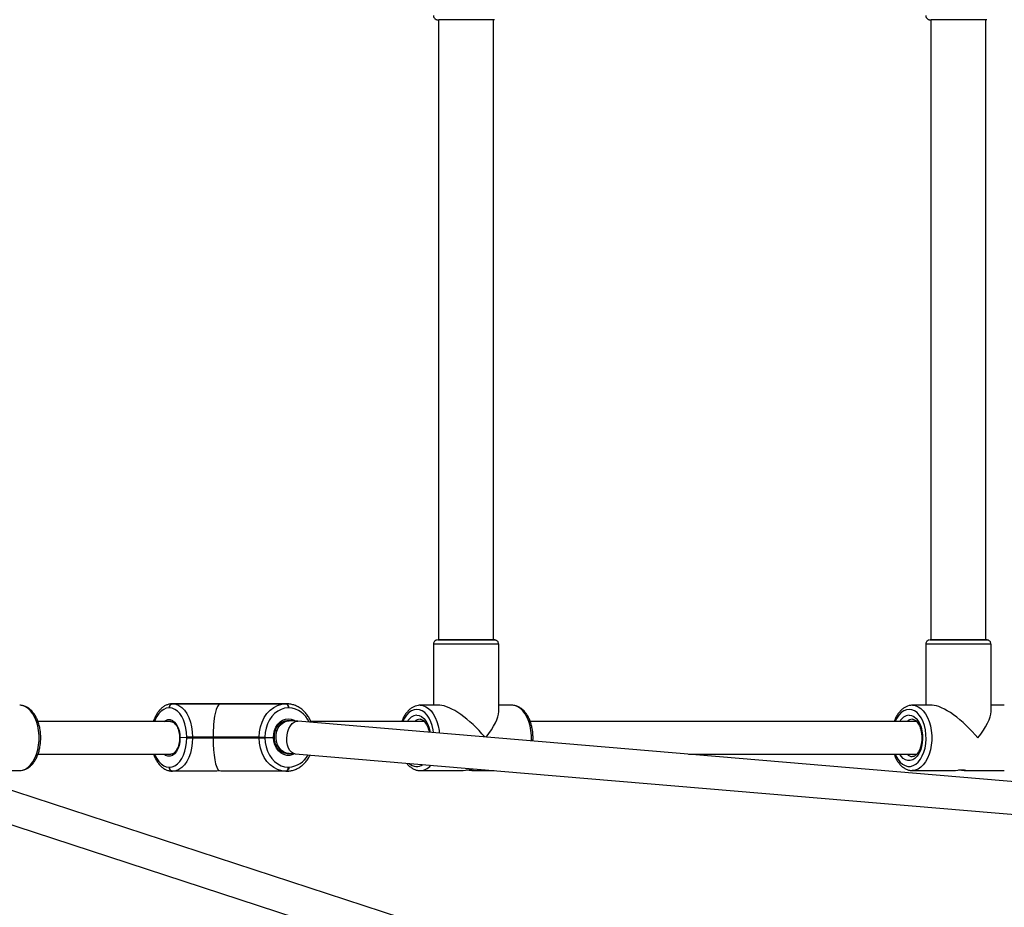
# Model space of a CAD drawing. Units: millimetres. Extents: x 2082 to 3167, y 2925 to 3917.
# Drawn here: x 2584 to 2632, y 3224 to 3268 of the extents above; entities that cross this region are included whole.
import ezdxf

# ---------------------------------------------------------------- set-up
doc = ezdxf.new("R2010")
doc.units = ezdxf.units.MM
doc.header["$LTSCALE"] = 200
doc.header["$PDSIZE"] = -1
doc.layers.add('strefa', color=6, linetype='Continuous')
doc.dimstyles.new('ISO-25', dxfattribs={"dimtxt": 2.5, "dimasz": 2.5, "dimexe": 1.25, "dimexo": 0.625, "dimtad": 1, "dimtxsty": 'Standard', "dimcen": 2.5, "dimadec": 0, "dimazin": 0, "dimtfac": 1, "dimtmove": 0, "dimatfit": 3, "dimfxl": 1, "dimarcsym": 0})

# ---------------------------------------------------------------- blocks, each defined once
blk = doc.blocks.new('*D3')
at = {"layer": 'Defpoints', "color": 0, "transparency": 16777216}
for p in [(3167.213, 3807.448), (3167.213, 3610.156), (2181.08, 3117.245)]:
    blk.add_point(p, dxfattribs=at)
at = {"layer": 'strefa', "color": 0, "lineweight": -2, "transparency": 16777216}
for p, q in [((2181.08, 3137.245), (2181.08, 3827.448)), ((3167.213, 3630.156), (3167.213, 3827.448)), ((2252.2, 3807.448), (3096.093, 3807.448))]:
    blk.add_line(p, q, dxfattribs=at)
at = {"layer": 'strefa', "color": 0, "transparency": 16777216}
for points in [[(2252.2, 3819.301), (2252.2, 3795.594), (2181.08, 3807.448)], [(3096.093, 3795.594), (3096.093, 3819.301), (3167.213, 3807.448)]]:
    blk.add_solid(points, dxfattribs=at)
at = {"layer": 'strefa', "color": 0, "transparency": 16777216, "insert": (2674.146, 3852.928), "char_height": 30, "attachment_point": 5}
blk.add_mtext('986', dxfattribs=at)
blk = doc.blocks.new('*D4')
at = {"layer": 'Defpoints', "color": 0, "transparency": 16777216}
for p in [(2990.031, 3787.337), (2147.556, 2940.064), (2358.261, 2940.064)]:
    blk.add_point(p, dxfattribs=at)
at = {"layer": 'strefa', "color": 0, "lineweight": -2, "transparency": 16777216}
for p, q in [((2970.031, 3787.337), (2127.556, 3787.337)), ((2147.556, 3716.217), (2147.556, 3011.184)), ((2338.261, 2940.064), (2127.556, 2940.064))]:
    blk.add_line(p, q, dxfattribs=at)
at = {"layer": 'strefa', "color": 0, "transparency": 16777216}
for points in [[(2159.41, 3716.217), (2135.703, 3716.217), (2147.556, 3787.337)], [(2135.703, 3011.184), (2159.41, 3011.184), (2147.556, 2940.064)]]:
    blk.add_solid(points, dxfattribs=at)
at = {"layer": 'strefa', "color": 0, "transparency": 16777216, "insert": (2102.076, 3363.7), "char_height": 30, "attachment_point": 5, "rotation": 90}
blk.add_mtext('847', dxfattribs=at)
blk = doc.blocks.new('*D5')
at = {"layer": 'Defpoints', "color": 0, "transparency": 16777216}
for p in [(2286.158, 3637.337), (2990.031, 3637.337), (2358.261, 3090.064)]:
    blk.add_point(p, dxfattribs=at)
at = {"layer": 'strefa', "color": 0, "lineweight": -2, "transparency": 16777216}
for p, q in [((2970.031, 3637.337), (2266.158, 3637.337)), ((2286.158, 3161.184), (2286.158, 3566.217)), ((2338.261, 3090.064), (2266.158, 3090.064))]:
    blk.add_line(p, q, dxfattribs=at)
at = {"layer": 'strefa', "color": 0, "transparency": 16777216}
for points in [[(2298.011, 3566.217), (2274.305, 3566.217), (2286.158, 3637.337)], [(2274.305, 3161.184), (2298.011, 3161.184), (2286.158, 3090.064)]]:
    blk.add_solid(points, dxfattribs=at)
at = {"layer": 'strefa', "color": 0, "transparency": 16777216, "insert": (2240.678, 3363.7), "char_height": 30, "attachment_point": 5, "rotation": 90}
blk.add_mtext('547', dxfattribs=at)
blk = doc.blocks.new('*D6')
at = {"layer": 'Defpoints', "color": 0, "transparency": 16777216}
for p in [(3017.213, 3649.825), (3017.213, 3610.156), (2331.08, 3117.245)]:
    blk.add_point(p, dxfattribs=at)
at = {"layer": 'strefa', "color": 0, "lineweight": -2, "transparency": 16777216}
for p, q in [((2331.08, 3137.245), (2331.08, 3669.825)), ((3017.213, 3630.156), (3017.213, 3669.825)), ((2402.2, 3649.825), (2946.093, 3649.825))]:
    blk.add_line(p, q, dxfattribs=at)
at = {"layer": 'strefa', "color": 0, "transparency": 16777216}
for points in [[(2402.2, 3661.679), (2402.2, 3637.972), (2331.08, 3649.825)], [(2946.093, 3637.972), (2946.093, 3661.679), (3017.213, 3649.825)]]:
    blk.add_solid(points, dxfattribs=at)
at = {"layer": 'strefa', "color": 0, "transparency": 16777216, "insert": (2674.146, 3695.305), "char_height": 30, "attachment_point": 5}
blk.add_mtext('686', dxfattribs=at)
blk = doc.blocks.new('WD1453-2Dd')
at = {"color": 7, "linetype": 'Continuous', "lineweight": 25}
for p, q in [((2604.343, 3267.936), (2604.343, 3237.536)), ((2607.043, 3237.536), (2607.043, 3267.936)), ((2628.471, 3267.936), (2628.471, 3237.536)), ((2631.171, 3237.536), (2631.171, 3267.936)), ((2604.093, 3237.336), (2604.093, 3234.336)), ((2607.293, 3234.023), (2607.293, 3237.336)), ((2628.221, 3237.336), (2628.221, 3234.336)), ((2631.421, 3234.023), (2631.421, 3237.336)), ((2591.16, 3234.205), (2591.136, 3234.205)), ((2595.962, 3234.406), (2591.297, 3234.405)), ((2591.297, 3234.405), (2591.321, 3234.405)), ((2591.321, 3234.405), (2593.637, 3234.405)), ((2593.637, 3234.405), (2596.864, 3234.405)), ((2593.669, 3234.405), (2595.986, 3234.406)), ((2596.896, 3234.405), (2593.669, 3234.405)), ((2595.986, 3234.406), (2595.962, 3234.406)), ((2596.864, 3234.405), (2596.896, 3234.405)), ((2597.015, 3234.205), (2596.983, 3234.205)), ((2604.406, 3234.336), (2603.441, 3234.336)), ((2607.945, 3234.336), (2607.293, 3234.336)), ((2628.534, 3234.336), (2627.569, 3234.336)), ((2632.073, 3234.336), (2631.421, 3234.336)), ((2622.558, 3217.366), (2573.069, 3233.547)), ((2591.217, 3233.535), (2584.712, 3233.535)), ((2596.924, 3233.575), (2596.908, 3233.575)), ((2597.025, 3233.575), (2596.923, 3233.575)), ((2672.264, 3227.226), (2597.446, 3233.555)), ((2603.652, 3233.536), (2598.09, 3233.536)), ((2627.779, 3233.536), (2608.839, 3233.536)), ((2592.01, 3232.755), (2591.671, 3232.738)), ((2592.29, 3232.775), (2592.01, 3232.775)), ((2592.01, 3232.755), (2592.01, 3232.775)), ((2592.01, 3232.735), (2592.01, 3232.755)), ((2592.01, 3232.735), (2592.29, 3232.735)), ((2592.29, 3232.775), (2592.29, 3232.755)), ((2593.295, 3232.775), (2592.29, 3232.775)), ((2593.295, 3232.755), (2592.29, 3232.755)), ((2592.29, 3232.755), (2592.29, 3232.735)), ((2592.29, 3232.735), (2593.295, 3232.735)), ((2595.553, 3232.775), (2593.295, 3232.775)), ((2593.295, 3232.755), (2593.295, 3232.775)), ((2593.295, 3232.755), (2595.553, 3232.755)), ((2593.295, 3232.735), (2593.295, 3232.755)), ((2593.295, 3232.735), (2595.553, 3232.735)), ((2595.553, 3232.755), (2595.553, 3232.775)), ((2595.553, 3232.755), (2595.833, 3232.755)), ((2595.553, 3232.735), (2595.553, 3232.755)), ((2595.833, 3232.775), (2595.833, 3232.755)), ((2595.833, 3232.755), (2596.259, 3232.755)), ((2595.833, 3232.755), (2595.833, 3232.735)), ((2572.642, 3232.003), (2619.948, 3216.536)), ((2584.714, 3231.935), (2591.217, 3231.935)), ((2596.924, 3231.975), (2597.025, 3231.975)), ((2597.311, 3231.961), (2671.986, 3225.644)), ((2616.588, 3231.936), (2627.779, 3231.936)), ((2591.136, 3231.305), (2591.16, 3231.305)), ((2596.983, 3231.305), (2597.015, 3231.305)), ((2581.847, 3231.135), (2583.817, 3231.135)), ((2591.321, 3231.105), (2591.297, 3231.105)), ((2593.372, 3231.105), (2591.321, 3231.105)), ((2596.864, 3231.105), (2593.833, 3231.105)), ((2596.896, 3231.105), (2596.864, 3231.105)), ((2603.441, 3231.136), (2605.415, 3231.136)), ((2605.975, 3231.136), (2607.066, 3231.136)), ((2627.569, 3231.136), (2629.543, 3231.136)), ((2630.102, 3231.136), (2632.073, 3231.136))]:
    blk.add_line(p, q, dxfattribs=at)
at = {"color": 8, "linetype": 'Continuous', "lineweight": 25}
for p, q in [((2607.093, 3237.536), (2607.092, 3237.536)), ((2631.221, 3237.536), (2631.219, 3237.536)), ((2595.998, 3234.405), (2595.986, 3234.406))]:
    blk.add_line(p, q, dxfattribs=at)
at = {"color": 7, "linetype": 'Continuous', "lineweight": 25, "flags": 128}
for points in [[(2604.567, 3267.936), (2604.448, 3267.936), (2604.362, 3267.936), (2604.358, 3267.936)], [(2607.093, 3267.936), (2607.088, 3267.936), (2607.05, 3267.936), (2606.977, 3267.936), (2606.87, 3267.936), (2606.734, 3267.936), (2606.57, 3267.936), (2606.383, 3267.936), (2606.179, 3267.936), (2605.962, 3267.936), (2605.738, 3267.936), (2605.513, 3267.936), (2605.293, 3267.936), (2605.083, 3267.936), (2604.889, 3267.936), (2604.715, 3267.936), (2604.567, 3267.936)], [(2628.695, 3267.936), (2628.576, 3267.936), (2628.489, 3267.936), (2628.485, 3267.936)], [(2631.221, 3267.936), (2631.215, 3267.936), (2631.177, 3267.936), (2631.104, 3267.936), (2630.998, 3267.936), (2630.861, 3267.936), (2630.697, 3267.936), (2630.511, 3267.936), (2630.307, 3267.936), (2630.09, 3267.936), (2629.866, 3267.936), (2629.641, 3267.936), (2629.42, 3267.936), (2629.21, 3267.936), (2629.016, 3267.936), (2628.843, 3267.936), (2628.695, 3267.936)], [(2604.343, 3237.536), (2604.337, 3237.536), (2604.299, 3237.536), (2604.297, 3237.536), (2604.331, 3237.536), (2604.401, 3237.536), (2604.504, 3237.536), (2604.638, 3237.536), (2604.799, 3237.536), (2604.983, 3237.536), (2605.186, 3237.536), (2605.402, 3237.536), (2605.625, 3237.536), (2605.851, 3237.536), (2606.072, 3237.536), (2606.283, 3237.536), (2606.479, 3237.536), (2606.655, 3237.536), (2606.806, 3237.536), (2606.927, 3237.536), (2607.017, 3237.536), (2607.073, 3237.536), (2607.093, 3237.536), (2607.093, 3237.536)], [(2607.043, 3237.536), (2607.043, 3237.536), (2607.019, 3237.536), (2606.959, 3237.536), (2606.864, 3237.536), (2606.737, 3237.536), (2606.582, 3237.536), (2606.403, 3237.536), (2606.204, 3237.536), (2605.992, 3237.536), (2605.771, 3237.536), (2605.548, 3237.536), (2605.329, 3237.536), (2605.12, 3237.536), (2604.927, 3237.536), (2604.754, 3237.536), (2604.607, 3237.536), (2604.49, 3237.536), (2604.406, 3237.536), (2604.356, 3237.536), (2604.343, 3237.536)], [(2607.092, 3237.536), (2607.077, 3237.536), (2607.043, 3237.536)], [(2628.471, 3237.536), (2628.464, 3237.536), (2628.426, 3237.536), (2628.424, 3237.536), (2628.459, 3237.536), (2628.528, 3237.536), (2628.631, 3237.536), (2628.765, 3237.536), (2628.927, 3237.536), (2629.111, 3237.536), (2629.314, 3237.536), (2629.53, 3237.536), (2629.753, 3237.536), (2629.978, 3237.536), (2630.199, 3237.536), (2630.411, 3237.536), (2630.607, 3237.536), (2630.782, 3237.536), (2630.933, 3237.536), (2631.055, 3237.536), (2631.145, 3237.536), (2631.201, 3237.536), (2631.221, 3237.536), (2631.221, 3237.536)], [(2631.171, 3237.536), (2631.17, 3237.536), (2631.146, 3237.536), (2631.086, 3237.536), (2630.992, 3237.536), (2630.865, 3237.536), (2630.71, 3237.536), (2630.531, 3237.536), (2630.332, 3237.536), (2630.119, 3237.536), (2629.899, 3237.536), (2629.676, 3237.536), (2629.457, 3237.536), (2629.248, 3237.536), (2629.054, 3237.536), (2628.882, 3237.536), (2628.735, 3237.536), (2628.618, 3237.536), (2628.533, 3237.536), (2628.484, 3237.536), (2628.471, 3237.536)], [(2631.219, 3237.536), (2631.204, 3237.536), (2631.171, 3237.536)], [(2592.01, 3232.775), (2592, 3232.999), (2591.968, 3233.217), (2591.917, 3233.425), (2591.848, 3233.616), (2591.761, 3233.787), (2591.66, 3233.932), (2591.546, 3234.05), (2591.423, 3234.135), (2591.293, 3234.188), (2591.16, 3234.205)], [(2591.321, 3234.405), (2591.473, 3234.385), (2591.62, 3234.326), (2591.761, 3234.228), (2591.89, 3234.094), (2592.006, 3233.928), (2592.105, 3233.733), (2592.184, 3233.515), (2592.242, 3233.279), (2592.278, 3233.03), (2592.29, 3232.775)], [(2595.553, 3232.775), (2595.569, 3233.03), (2595.617, 3233.279), (2595.696, 3233.515), (2595.804, 3233.733), (2595.937, 3233.928), (2596.094, 3234.094), (2596.269, 3234.228), (2596.459, 3234.326), (2596.659, 3234.385), (2596.864, 3234.405)], [(2596.983, 3234.205), (2596.803, 3234.188), (2596.628, 3234.135), (2596.461, 3234.049), (2596.307, 3233.932), (2596.17, 3233.786), (2596.053, 3233.616), (2595.958, 3233.425), (2595.889, 3233.217), (2595.847, 3232.999), (2595.833, 3232.775)], [(2596.864, 3234.405), (2596.887, 3234.401), (2596.91, 3234.39), (2596.93, 3234.372), (2596.948, 3234.347), (2596.963, 3234.316), (2596.974, 3234.282), (2596.981, 3234.244), (2596.983, 3234.205)], [(2597.015, 3234.205), (2597.013, 3234.244), (2597.006, 3234.282), (2596.995, 3234.316), (2596.98, 3234.347), (2596.962, 3234.372), (2596.942, 3234.39), (2596.92, 3234.401), (2596.896, 3234.405)], [(2591.16, 3231.305), (2591.293, 3231.323), (2591.423, 3231.375), (2591.546, 3231.461), (2591.66, 3231.578), (2591.761, 3231.724), (2591.848, 3231.895), (2591.917, 3232.086), (2591.968, 3232.293), (2592, 3232.512), (2592.01, 3232.735)], [(2592.29, 3232.735), (2592.278, 3232.48), (2592.242, 3232.232), (2592.184, 3231.995), (2592.105, 3231.777), (2592.006, 3231.583), (2591.89, 3231.417), (2591.761, 3231.283), (2591.62, 3231.185), (2591.473, 3231.125), (2591.321, 3231.105)], [(2592.01, 3232.755), (2592.036, 3232.755), (2592.068, 3232.755), (2592.103, 3232.755), (2592.141, 3232.755), (2592.18, 3232.755), (2592.219, 3232.755), (2592.256, 3232.755), (2592.29, 3232.755)], [(2592.29, 3232.755), (2592.256, 3232.755), (2592.219, 3232.755), (2592.18, 3232.755), (2592.141, 3232.755), (2592.103, 3232.755), (2592.068, 3232.755), (2592.036, 3232.755), (2592.01, 3232.755)], [(2595.553, 3232.775), (2595.58, 3232.775), (2595.611, 3232.775), (2595.646, 3232.775), (2595.684, 3232.775), (2595.724, 3232.775), (2595.762, 3232.775), (2595.799, 3232.775), (2595.833, 3232.775)], [(2595.553, 3232.735), (2595.58, 3232.735), (2595.611, 3232.735), (2595.646, 3232.735), (2595.684, 3232.735), (2595.724, 3232.735), (2595.762, 3232.735), (2595.799, 3232.735), (2595.833, 3232.735)], [(2596.864, 3231.105), (2596.659, 3231.125), (2596.459, 3231.185), (2596.269, 3231.283), (2596.094, 3231.417), (2595.937, 3231.583), (2595.804, 3231.777), (2595.696, 3231.995), (2595.617, 3232.232), (2595.569, 3232.48), (2595.553, 3232.735)], [(2595.833, 3232.735), (2595.847, 3232.512), (2595.889, 3232.293), (2595.958, 3232.086), (2596.053, 3231.895), (2596.17, 3231.724), (2596.307, 3231.578), (2596.461, 3231.461), (2596.628, 3231.375), (2596.803, 3231.323), (2596.983, 3231.305)], [(2596.864, 3231.105), (2596.887, 3231.109), (2596.91, 3231.121), (2596.93, 3231.139), (2596.948, 3231.164), (2596.963, 3231.194), (2596.974, 3231.229), (2596.981, 3231.266), (2596.983, 3231.305)], [(2597.015, 3231.305), (2597.013, 3231.266), (2597.006, 3231.229), (2596.995, 3231.194), (2596.98, 3231.164), (2596.962, 3231.139), (2596.942, 3231.121), (2596.92, 3231.109), (2596.896, 3231.105)], [(2605.415, 3231.137), (2605.46, 3231.137), (2605.557, 3231.146), (2605.669, 3231.158), (2605.787, 3231.169), (2605.894, 3231.174), (2605.976, 3231.171), (2606.027, 3231.161), (2606.043, 3231.148), (2606.019, 3231.138), (2605.975, 3231.136), (2605.975, 3231.136)], [(2629.543, 3231.137), (2629.587, 3231.138), (2629.684, 3231.146), (2629.797, 3231.159), (2629.915, 3231.17), (2630.021, 3231.175), (2630.104, 3231.171), (2630.155, 3231.161), (2630.171, 3231.149), (2630.146, 3231.139), (2630.102, 3231.136), (2630.102, 3231.136)]]:
    blk.add_lwpolyline(points, dxfattribs=at)
at = {"color": 8, "linetype": 'Continuous', "lineweight": 25, "flags": 128}
for points in [[(2607.293, 3237.336), (2607.283, 3237.336), (2607.239, 3237.336), (2607.16, 3237.336), (2607.048, 3237.336), (2606.906, 3237.336), (2606.737, 3237.336), (2606.545, 3237.336), (2606.334, 3237.336), (2606.108, 3237.336), (2605.873, 3237.336), (2605.634, 3237.336), (2605.397, 3237.336), (2605.166, 3237.336), (2604.946, 3237.336), (2604.744, 3237.336), (2604.562, 3237.336), (2604.406, 3237.336), (2604.279, 3237.336), (2604.183, 3237.336), (2604.121, 3237.336), (2604.094, 3237.336), (2604.093, 3237.336)], [(2631.421, 3237.336), (2631.411, 3237.336), (2631.366, 3237.336), (2631.288, 3237.336), (2631.176, 3237.336), (2631.034, 3237.336), (2630.865, 3237.336), (2630.673, 3237.336), (2630.461, 3237.336), (2630.236, 3237.336), (2630.001, 3237.336), (2629.762, 3237.336), (2629.524, 3237.336), (2629.293, 3237.336), (2629.074, 3237.336), (2628.871, 3237.336), (2628.69, 3237.336), (2628.534, 3237.336), (2628.407, 3237.336), (2628.311, 3237.336), (2628.249, 3237.336), (2628.222, 3237.336), (2628.221, 3237.336)], [(2583.817, 3231.135), (2583.959, 3231.153), (2584.098, 3231.206), (2584.23, 3231.294), (2584.353, 3231.413), (2584.464, 3231.562), (2584.561, 3231.738), (2584.641, 3231.935), (2584.703, 3232.151), (2584.744, 3232.379), (2584.766, 3232.616), (2584.766, 3232.855), (2584.744, 3233.091), (2584.703, 3233.32), (2584.641, 3233.535), (2584.561, 3233.733), (2584.464, 3233.908), (2584.353, 3234.057), (2584.23, 3234.177), (2584.098, 3234.264), (2583.959, 3234.317), (2583.817, 3234.335)], [(2591.136, 3234.205), (2591.003, 3234.188), (2590.874, 3234.135), (2590.751, 3234.05), (2590.637, 3233.932), (2590.535, 3233.787), (2590.449, 3233.616), (2590.417, 3233.535)], [(2603.28, 3234.136), (2603.147, 3234.118), (2603.017, 3234.064), (2602.894, 3233.975), (2602.781, 3233.855), (2602.68, 3233.706), (2602.598, 3233.536)], [(2604.098, 3232.993), (2604.08, 3233.125), (2604.032, 3233.336), (2603.965, 3233.531), (2603.88, 3233.705), (2603.78, 3233.855), (2603.667, 3233.975), (2603.544, 3234.064), (2603.414, 3234.118), (2603.28, 3234.136)], [(2603.441, 3234.336), (2603.583, 3234.318), (2603.721, 3234.265), (2603.854, 3234.177), (2603.977, 3234.058), (2604.088, 3233.909), (2604.185, 3233.733), (2604.265, 3233.536), (2604.326, 3233.32), (2604.368, 3233.092), (2604.382, 3232.969)], [(2608.892, 3232.587), (2608.893, 3232.616), (2608.893, 3232.855), (2608.872, 3233.092), (2608.83, 3233.32), (2608.768, 3233.536), (2608.688, 3233.733), (2608.592, 3233.909), (2608.481, 3234.058), (2608.358, 3234.177), (2608.225, 3234.265), (2608.087, 3234.318), (2607.945, 3234.336)], [(2627.408, 3234.136), (2627.274, 3234.118), (2627.144, 3234.064), (2627.021, 3233.976), (2626.908, 3233.855), (2626.808, 3233.706), (2626.725, 3233.536)], [(2626.725, 3231.936), (2626.763, 3231.851), (2626.856, 3231.688), (2626.963, 3231.553), (2627.082, 3231.448), (2627.209, 3231.377), (2627.341, 3231.341), (2627.475, 3231.341), (2627.607, 3231.377), (2627.734, 3231.448), (2627.853, 3231.553), (2627.96, 3231.688), (2628.052, 3231.851), (2628.128, 3232.036), (2628.186, 3232.24), (2628.223, 3232.456), (2628.239, 3232.68), (2628.234, 3232.905), (2628.207, 3233.126), (2628.16, 3233.336), (2628.093, 3233.531), (2628.008, 3233.706), (2627.908, 3233.855), (2627.795, 3233.976), (2627.671, 3234.064), (2627.541, 3234.118), (2627.408, 3234.136), (2627.408, 3234.136)], [(2627.569, 3234.336), (2627.711, 3234.318), (2627.849, 3234.265), (2627.981, 3234.178), (2628.104, 3234.058), (2628.216, 3233.909), (2628.312, 3233.734), (2628.392, 3233.536), (2628.454, 3233.321), (2628.496, 3233.092), (2628.517, 3232.856), (2628.517, 3232.617), (2628.496, 3232.38), (2628.454, 3232.152), (2628.392, 3231.936), (2628.312, 3231.739), (2628.216, 3231.563), (2628.104, 3231.414), (2627.981, 3231.295), (2627.849, 3231.207), (2627.711, 3231.154), (2627.569, 3231.136), (2627.561, 3231.136)], [(2590.891, 3233.535), (2590.973, 3233.592), (2591.082, 3233.631), (2591.193, 3233.63), (2591.302, 3233.591), (2591.404, 3233.515), (2591.494, 3233.405), (2591.569, 3233.265), (2591.625, 3233.103), (2591.659, 3232.925), (2591.671, 3232.738)], [(2596.259, 3232.755), (2596.271, 3232.934), (2596.31, 3233.106), (2596.376, 3233.265), (2596.466, 3233.405), (2596.576, 3233.519), (2596.702, 3233.605), (2596.84, 3233.658), (2596.983, 3233.675), (2597.126, 3233.658), (2597.264, 3233.605), (2597.314, 3233.576)], [(2603.28, 3233.851), (2603.399, 3233.833), (2603.513, 3233.78), (2603.62, 3233.693), (2603.716, 3233.575), (2603.798, 3233.431), (2603.864, 3233.264), (2603.911, 3233.08), (2603.923, 3233.007)], [(2627.408, 3233.851), (2627.526, 3233.833), (2627.641, 3233.78), (2627.748, 3233.693), (2627.844, 3233.576), (2627.926, 3233.431), (2627.991, 3233.265), (2628.038, 3233.081), (2628.065, 3232.886), (2628.07, 3232.686), (2628.054, 3232.488), (2628.017, 3232.298), (2627.961, 3232.122), (2627.887, 3231.966), (2627.797, 3231.834), (2627.695, 3231.732), (2627.584, 3231.661), (2627.467, 3231.626), (2627.349, 3231.626), (2627.232, 3231.661), (2627.12, 3231.732), (2627.018, 3231.834), (2626.946, 3231.936)], [(2597.025, 3231.975), (2596.886, 3231.994), (2596.754, 3232.049), (2596.635, 3232.139), (2596.534, 3232.258), (2596.456, 3232.401), (2596.405, 3232.561), (2596.382, 3232.732), (2596.39, 3232.905), (2596.427, 3233.072), (2596.492, 3233.224), (2596.582, 3233.356), (2596.693, 3233.461), (2596.82, 3233.534), (2596.955, 3233.571), (2597.025, 3233.575)], [(2597.311, 3231.961), (2597.239, 3231.977), (2597.145, 3232.03), (2597.063, 3232.118), (2596.994, 3232.235), (2596.944, 3232.377), (2596.915, 3232.537), (2596.907, 3232.707), (2596.921, 3232.879), (2596.956, 3233.046), (2597.011, 3233.199), (2597.084, 3233.332), (2597.17, 3233.438), (2597.266, 3233.512), (2597.367, 3233.551), (2597.446, 3233.555)], [(2591.671, 3232.738), (2591.66, 3232.551), (2591.625, 3232.371), (2591.57, 3232.207), (2591.495, 3232.067), (2591.404, 3231.956), (2591.301, 3231.879), (2591.192, 3231.84), (2591.079, 3231.841), (2590.97, 3231.88), (2590.891, 3231.935)], [(2597.281, 3231.955), (2597.204, 3231.918), (2597.058, 3231.88), (2596.909, 3231.88), (2596.763, 3231.918), (2596.626, 3231.993), (2596.504, 3232.1), (2596.403, 3232.237), (2596.327, 3232.396), (2596.278, 3232.571), (2596.259, 3232.755)], [(2590.432, 3231.935), (2590.449, 3231.895), (2590.535, 3231.724), (2590.637, 3231.579), (2590.751, 3231.461), (2590.874, 3231.375), (2591.003, 3231.323), (2591.136, 3231.305)]]:
    blk.add_lwpolyline(points, dxfattribs=at)
at = {"color": 7, "linetype": 'Continuous', "lineweight": 25}
for centre, start, end in [((2591.319, 3234.223), 96.8664, 185.5189), ((2591.343, 3234.223), 96.8663, 185.518), ((2591.319, 3231.288), 174.4808, 263.1355), ((2591.343, 3231.288), 174.4818, 263.1356)]:
    blk.add_arc(centre, 0.184, start, end, dxfattribs=at)
at = {"color": 8, "linetype": 'Continuous', "lineweight": 25}
for centre, radius, start, end in [((2596.963, 3233.083), 1.123, 22.2233, 87.3367), ((2603.337, 3233.272), 0.582, 95.6162, 153.0071), ((2603.456, 3233.256), 0.395, 92.1467, 134.9422), ((2627.465, 3233.272), 0.582, 95.6142, 153.0094), ((2627.584, 3233.257), 0.395, 92.1487, 134.9378), ((2596.95, 3232.438), 1.135, 273.2993, 332.0673), ((2627.584, 3232.216), 0.396, 225.0861, 267.174), ((2603.279, 3231.89), 0.55, 226.9435, 303.3852), ((2603.42, 3231.829), 0.694, 271.1246, 321.5771)]:
    blk.add_arc(centre, radius, start, end, dxfattribs=at)
at = {"color": 7, "linetype": 'Continuous', "lineweight": 25}
for centre, major_axis, ratio, start_param, end_param in [((2593.637, 3232.775), (0, 1.63), 0.209967, 0.000042, 1.570839), ((2605.693, 3232.736), (1.52, -1.52), 0.329368, 1.280435, 2.823421), ((2629.821, 3232.736), (1.52, -1.52), 0.329368, 1.252589, 2.823421), ((2605.693, 3232.736), (1.52, 1.52), 0.329394, 5.054852, 5.964978), ((2629.821, 3232.736), (1.52, 1.52), 0.329394, 5.03056, 5.964978), ((2593.637, 3232.735), (0, 1.63), 0.209967, 1.570839, 3.001615)]:
    blk.add_ellipse(centre, major_axis=major_axis, ratio=ratio, start_param=start_param, end_param=end_param, dxfattribs=at)
for points, knots in [([(2604.095, 3268.136), (2604.094, 3268.131), (2604.09, 3268.103), (2604.107, 3268.056), (2604.138, 3268.006), (2604.174, 3267.973), (2604.209, 3267.953), (2604.239, 3267.942), (2604.263, 3267.938), (2604.279, 3267.936), (2604.287, 3267.936), (2604.29, 3267.936), (2604.291, 3267.936), (2604.292, 3267.936), (2604.292, 3267.936), (2604.293, 3267.936), (2604.294, 3267.936), (2604.303, 3267.936), (2604.323, 3267.936), (2604.354, 3267.936), (2604.361, 3267.936)], [0, 0, 0, 0, 0.018769, 0.11594, 0.192966, 0.257613, 0.311983, 0.356106, 0.389323, 0.411025, 0.420161, 0.422593, 0.424259, 0.426174, 0.429406, 0.43702, 0.466845, 0.636467, 0.925502, 1, 1, 1, 1]), ([(2628.223, 3268.137), (2628.222, 3268.132), (2628.218, 3268.104), (2628.235, 3268.056), (2628.265, 3268.006), (2628.301, 3267.974), (2628.336, 3267.954), (2628.367, 3267.943), (2628.391, 3267.938), (2628.407, 3267.937), (2628.415, 3267.936), (2628.418, 3267.936), (2628.419, 3267.936), (2628.419, 3267.936), (2628.42, 3267.936), (2628.421, 3267.936), (2628.422, 3267.936), (2628.431, 3267.936), (2628.451, 3267.936), (2628.482, 3267.936), (2628.488, 3267.936)], [0, 0, 0, 0, 0.018785, 0.115955, 0.192979, 0.257626, 0.311996, 0.356114, 0.389329, 0.411033, 0.420169, 0.422604, 0.424272, 0.426187, 0.42941, 0.437025, 0.466857, 0.636478, 0.925502, 1, 1, 1, 1]), ([(2604.263, 3237.533), (2604.249, 3237.53), (2604.217, 3237.523), (2604.169, 3237.496), (2604.126, 3237.451), (2604.097, 3237.394), (2604.096, 3237.354), (2604.096, 3237.337)], [0, 0, 0, 0, 0.1601994, 0.3437986, 0.5755988, 0.8197111, 1, 1, 1, 1]), ([(2607.291, 3237.335), (2607.292, 3237.34), (2607.296, 3237.368), (2607.279, 3237.416), (2607.249, 3237.465), (2607.212, 3237.498), (2607.177, 3237.518), (2607.147, 3237.529), (2607.123, 3237.534), (2607.107, 3237.535), (2607.099, 3237.536), (2607.096, 3237.536), (2607.095, 3237.536), (2607.095, 3237.536), (2607.094, 3237.536), (2607.093, 3237.536), (2607.093, 3237.536), (2607.092, 3237.536), (2607.091, 3237.536)], [0, 0, 0, 0, 0.038094, 0.228601, 0.379639, 0.506382, 0.612985, 0.699492, 0.764619, 0.807171, 0.825077, 0.82986, 0.833128, 0.836882, 0.843201, 0.858132, 0.916625, 1, 1, 1, 1]), ([(2628.391, 3237.534), (2628.376, 3237.531), (2628.345, 3237.524), (2628.297, 3237.497), (2628.253, 3237.452), (2628.224, 3237.394), (2628.224, 3237.354), (2628.223, 3237.337)], [0, 0, 0, 0, 0.160206, 0.343802, 0.575597, 0.819692, 1, 1, 1, 1]), ([(2631.419, 3237.335), (2631.419, 3237.34), (2631.423, 3237.369), (2631.407, 3237.416), (2631.376, 3237.466), (2631.34, 3237.499), (2631.305, 3237.519), (2631.274, 3237.53), (2631.25, 3237.534), (2631.235, 3237.536), (2631.227, 3237.536), (2631.224, 3237.536), (2631.223, 3237.536), (2631.222, 3237.536), (2631.222, 3237.536), (2631.221, 3237.536), (2631.221, 3237.536), (2631.219, 3237.536), (2631.218, 3237.536)], [0, 0, 0, 0, 0.038093, 0.228598, 0.379631, 0.506383, 0.612977, 0.699487, 0.764614, 0.807166, 0.825076, 0.829845, 0.833114, 0.836869, 0.843203, 0.858133, 0.91661, 1, 1, 1, 1]), ([(2583.828, 3231.139), (2583.85, 3231.139), (2583.921, 3231.137), (2584.04, 3231.167), (2584.18, 3231.228), (2584.311, 3231.318), (2584.433, 3231.436), (2584.543, 3231.58), (2584.639, 3231.748), (2584.719, 3231.937), (2584.781, 3232.141), (2584.824, 3232.357), (2584.848, 3232.579), (2584.852, 3232.805), (2584.836, 3233.029), (2584.8, 3233.247), (2584.745, 3233.457), (2584.672, 3233.653), (2584.58, 3233.832), (2584.471, 3233.99), (2584.347, 3234.123), (2584.209, 3234.227), (2584.061, 3234.297), (2583.929, 3234.331), (2583.847, 3234.334), (2583.817, 3234.335)], [0, 0, 0, 0, 0.01863, 0.060725, 0.102906, 0.145916, 0.190139, 0.235488, 0.281558, 0.327915, 0.374235, 0.420447, 0.466566, 0.51264, 0.558733, 0.604897, 0.6512, 0.69771, 0.74447, 0.79147, 0.838488, 0.885034, 0.930488, 0.974468, 1, 1, 1, 1]), ([(2591.297, 3234.405), (2591.266, 3234.404), (2591.186, 3234.401), (2591.058, 3234.369), (2590.918, 3234.305), (2590.786, 3234.211), (2590.664, 3234.091), (2590.553, 3233.944), (2590.458, 3233.772), (2590.396, 3233.634), (2590.372, 3233.55), (2590.367, 3233.535)], [0, 0, 0, 0, 0.075657, 0.197411, 0.319735, 0.44458, 0.572899, 0.70433, 0.837693, 0.971785, 1, 1, 1, 1]), ([(2598.104, 3233.5), (2598.097, 3233.517), (2598.065, 3233.605), (2597.984, 3233.749), (2597.862, 3233.925), (2597.718, 3234.077), (2597.558, 3234.204), (2597.384, 3234.302), (2597.201, 3234.369), (2597.037, 3234.401), (2596.935, 3234.404), (2596.896, 3234.405)], [0, 0, 0, 0, 0.032825, 0.161366, 0.289827, 0.418028, 0.545731, 0.67268, 0.798701, 0.923783, 1, 1, 1, 1]), ([(2603.441, 3234.336), (2603.411, 3234.334), (2603.331, 3234.331), (2603.203, 3234.299), (2603.065, 3234.235), (2602.934, 3234.142), (2602.813, 3234.021), (2602.705, 3233.874), (2602.613, 3233.712), (2602.567, 3233.592), (2602.545, 3233.536)], [0, 0, 0, 0, 0.079461, 0.206952, 0.335039, 0.465836, 0.600344, 0.738171, 0.878032, 1, 1, 1, 1]), ([(2608.972, 3232.58), (2608.975, 3232.655), (2608.98, 3232.805), (2608.963, 3233.029), (2608.928, 3233.248), (2608.873, 3233.457), (2608.799, 3233.653), (2608.708, 3233.832), (2608.599, 3233.99), (2608.474, 3234.123), (2608.336, 3234.227), (2608.189, 3234.298), (2608.056, 3234.331), (2607.975, 3234.335), (2607.945, 3234.336)], [0, 0, 0, 0, 0.086366, 0.172776, 0.259318, 0.346121, 0.433307, 0.520969, 0.609076, 0.697222, 0.784479, 0.86969, 0.952139, 1, 1, 1, 1]), ([(2627.569, 3234.336), (2627.538, 3234.335), (2627.458, 3234.332), (2627.331, 3234.3), (2627.192, 3234.235), (2627.062, 3234.142), (2626.941, 3234.022), (2626.832, 3233.874), (2626.741, 3233.712), (2626.694, 3233.592), (2626.673, 3233.536)], [0, 0, 0, 0, 0.079461, 0.206949, 0.335038, 0.465836, 0.600343, 0.738165, 0.878029, 1, 1, 1, 1]), ([(2603.441, 3233.651), (2603.451, 3233.65), (2603.481, 3233.649), (2603.532, 3233.633), (2603.603, 3233.589), (2603.675, 3233.518), (2603.745, 3233.417), (2603.805, 3233.293), (2603.852, 3233.157), (2603.871, 3233.057), (2603.88, 3233.011)], [0, 0, 0, 0, 0.067375, 0.210434, 0.340709, 0.480067, 0.614459, 0.748152, 0.882372, 1, 1, 1, 1]), ([(2627.569, 3233.651), (2627.578, 3233.651), (2627.608, 3233.649), (2627.66, 3233.634), (2627.73, 3233.59), (2627.803, 3233.518), (2627.872, 3233.417), (2627.932, 3233.294), (2627.981, 3233.15), (2628.014, 3232.992), (2628.032, 3232.824), (2628.032, 3232.653), (2628.015, 3232.485), (2627.982, 3232.325), (2627.933, 3232.181), (2627.874, 3232.058), (2627.806, 3231.959), (2627.735, 3231.887), (2627.666, 3231.842), (2627.611, 3231.822), (2627.579, 3231.823), (2627.567, 3231.824)], [0, 0, 0, 0, 0.0274638, 0.0857761, 0.1388787, 0.1956843, 0.2504681, 0.3049631, 0.3596736, 0.4147867, 0.4702393, 0.5258825, 0.5815365, 0.6369601, 0.6919763, 0.746443, 0.8003312, 0.8539133, 0.9078107, 0.9637965, 1, 1, 1, 1]), ([(2591.213, 3233.533), (2591.22, 3233.534), (2591.254, 3233.538), (2591.311, 3233.519), (2591.39, 3233.471), (2591.463, 3233.395), (2591.53, 3233.291), (2591.584, 3233.166), (2591.624, 3233.024), (2591.649, 3232.873), (2591.651, 3232.77), (2591.652, 3232.72)], [0, 0, 0, 0, 0.0331093, 0.1694753, 0.2847367, 0.4076475, 0.5274875, 0.6468051, 0.7663584, 0.8864006, 1, 1, 1, 1]), ([(2596.301, 3232.739), (2596.3, 3232.766), (2596.299, 3232.845), (2596.316, 3232.977), (2596.359, 3233.126), (2596.423, 3233.261), (2596.507, 3233.376), (2596.606, 3233.469), (2596.716, 3233.534), (2596.819, 3233.57), (2596.884, 3233.571), (2596.91, 3233.572)], [0, 0, 0, 0, 0.062282, 0.184589, 0.306908, 0.429095, 0.551246, 0.673614, 0.796688, 0.921165, 1, 1, 1, 1]), ([(2597.446, 3233.555), (2597.411, 3233.558), (2597.305, 3233.567), (2597.163, 3233.574), (2597.064, 3233.575), (2597.025, 3233.575)], [0, 0, 0, 0, 0.2328021, 0.7000873, 1, 1, 1, 1]), ([(2591.652, 3232.754), (2591.651, 3232.727), (2591.651, 3232.646), (2591.637, 3232.514), (2591.604, 3232.365), (2591.555, 3232.232), (2591.494, 3232.12), (2591.425, 3232.032), (2591.35, 3231.973), (2591.282, 3231.94), (2591.239, 3231.939), (2591.221, 3231.938)], [0, 0, 0, 0, 0.062998, 0.184501, 0.305802, 0.42647, 0.546298, 0.665348, 0.784268, 0.904804, 1, 1, 1, 1]), ([(2591.653, 3232.737), (2591.652, 3232.737), (2591.651, 3232.737), (2591.658, 3232.738), (2591.667, 3232.738), (2591.671, 3232.738)], [0, 0, 0, 0, 0.128108, 0.653503, 1, 1, 1, 1]), ([(2591.671, 3232.738), (2591.665, 3232.738), (2591.654, 3232.737), (2591.653, 3232.737), (2591.652, 3232.737)], [0, 0, 0, 0, 0.519414, 1, 1, 1, 1]), ([(2596.259, 3232.755), (2596.265, 3232.755), (2596.28, 3232.755), (2596.294, 3232.755), (2596.302, 3232.755), (2596.3, 3232.755), (2596.3, 3232.755)], [0, 0, 0, 0, 0.240287, 0.60032, 0.960421, 1, 1, 1, 1]), ([(2596.3, 3232.755), (2596.299, 3232.755), (2596.297, 3232.755), (2596.282, 3232.755), (2596.266, 3232.755), (2596.259, 3232.755)], [0, 0, 0, 0, 0.3514356, 0.7103784, 1, 1, 1, 1]), ([(2596.938, 3231.979), (2596.913, 3231.978), (2596.846, 3231.975), (2596.739, 3232.007), (2596.624, 3232.068), (2596.521, 3232.159), (2596.433, 3232.273), (2596.365, 3232.408), (2596.32, 3232.556), (2596.302, 3232.68), (2596.3, 3232.753), (2596.3, 3232.772)], [0, 0, 0, 0, 0.079638, 0.207884, 0.335248, 0.46091, 0.585148, 0.70853, 0.83148, 0.954224, 1, 1, 1, 1]), ([(2590.381, 3231.935), (2590.402, 3231.879), (2590.448, 3231.757), (2590.54, 3231.589), (2590.652, 3231.434), (2590.78, 3231.304), (2590.92, 3231.204), (2591.07, 3231.137), (2591.197, 3231.109), (2591.273, 3231.106), (2591.297, 3231.105)], [0, 0, 0, 0, 0.11805, 0.257114, 0.396822, 0.53639, 0.674323, 0.808858, 0.939083, 1, 1, 1, 1]), ([(2596.896, 3231.105), (2596.933, 3231.106), (2597.032, 3231.109), (2597.192, 3231.14), (2597.373, 3231.204), (2597.544, 3231.298), (2597.702, 3231.42), (2597.845, 3231.567), (2597.965, 3231.727), (2598.026, 3231.844), (2598.054, 3231.898)], [0, 0, 0, 0, 0.077296, 0.210756, 0.344305, 0.478318, 0.613096, 0.748745, 0.8852, 1, 1, 1, 1]), ([(2597.025, 3231.975), (2597.042, 3231.975), (2597.087, 3231.975), (2597.182, 3231.971), (2597.268, 3231.964), (2597.311, 3231.961)], [0, 0, 0, 0, 0.233631, 0.617609, 1, 1, 1, 1]), ([(2626.674, 3231.936), (2626.691, 3231.891), (2626.732, 3231.78), (2626.817, 3231.622), (2626.927, 3231.466), (2627.054, 3231.336), (2627.193, 3231.235), (2627.341, 3231.169), (2627.465, 3231.137), (2627.538, 3231.14), (2627.559, 3231.14)], [0, 0, 0, 0, 0.098487, 0.241698, 0.385614, 0.52946, 0.671658, 0.810335, 0.944475, 1, 1, 1, 1]), ([(2602.783, 3231.498), (2602.789, 3231.489), (2602.832, 3231.427), (2602.927, 3231.337), (2603.065, 3231.235), (2603.214, 3231.169), (2603.338, 3231.137), (2603.41, 3231.139), (2603.431, 3231.14)], [0, 0, 0, 0, 0.040541, 0.265174, 0.487244, 0.703805, 0.913284, 1, 1, 1, 1]), ([(2593.59, 3231.121), (2593.573, 3231.12), (2593.518, 3231.114), (2593.439, 3231.107), (2593.392, 3231.106), (2593.372, 3231.105)], [0, 0, 0, 0, 0.201221, 0.667011, 1, 1, 1, 1]), ([(2593.833, 3231.105), (2593.798, 3231.106), (2593.729, 3231.108), (2593.642, 3231.116), (2593.597, 3231.121), (2593.59, 3231.121)], [0, 0, 0, 0, 0.456689, 0.913146, 1, 1, 1, 1]), ([(2605.975, 3231.136), (2605.948, 3231.137), (2605.896, 3231.138), (2605.795, 3231.149), (2605.725, 3231.157), (2605.694, 3231.16)], [0, 0, 0, 0, 0.356189, 0.712188, 1, 1, 1, 1]), ([(2630.102, 3231.136), (2630.076, 3231.137), (2630.024, 3231.139), (2629.922, 3231.15), (2629.853, 3231.158), (2629.822, 3231.161)], [0, 0, 0, 0, 0.356199, 0.712192, 1, 1, 1, 1])]:
    blk.add_open_spline(points, degree=3, knots=knots, dxfattribs=at)

msp = doc.modelspace()

# ---------------------------------------------------------------- block references
at = {"layer": 'strefa'}
msp.add_blockref('WD1453-2Dd', (0, 0), dxfattribs=at)

# ---------------------------------------------------------------- dimensions: what is measured, and where the dimension line sits
at = {"layer": 'strefa', "color": 0}
for base, p1, p2, picture, middle in [((3167.213, 3807.448), (2181.08, 3117.245), (3167.213, 3610.156), '*D3', (2674.146, 3852.928)), ((3017.213, 3649.825), (2331.08, 3117.245), (3017.213, 3610.156), '*D6', (2674.146, 3695.305))]:
    dim = msp.add_linear_dim(base=base, p1=p1, p2=p2, dimstyle='ISO-25', override={"dimtxt": 30, "dimasz": 71.12, "dimexe": 20, "dimexo": 20, "dimgap": 30.48, "dimdec": 0, "dimlfac": 1, "dimzin": 1, "dimadec": 2, "dimtzin": 1}, dxfattribs=at)
    dim.commit()
    dim.dimension.update_dxf_attribs({"geometry": picture, "text_midpoint": middle})
for base, p1, p2, picture, middle in [((2147.556, 2940.064), (2990.031, 3787.337), (2358.261, 2940.064), '*D4', (2102.076, 3363.7)), ((2286.158, 3637.337), (2358.261, 3090.064), (2990.031, 3637.337), '*D5', (2240.678, 3363.7))]:
    dim = msp.add_linear_dim(base=base, p1=p1, p2=p2, angle=90, dimstyle='ISO-25', override={"dimtxt": 30, "dimasz": 71.12, "dimexe": 20, "dimexo": 20, "dimgap": 30.48, "dimdec": 0, "dimlfac": 1, "dimzin": 1, "dimadec": 2, "dimtzin": 1}, dxfattribs=at)
    dim.commit()
    dim.dimension.update_dxf_attribs({"geometry": picture, "text_midpoint": middle})

doc.saveas('drawing.dxf')
